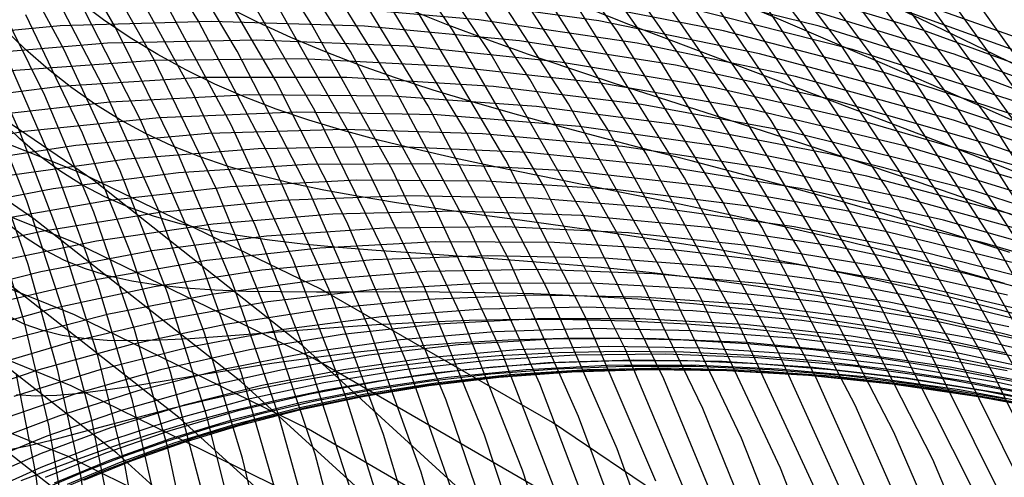
# Model space of a CAD drawing. Units: inches. Extents: x -1 to 1, y -1 to 1.
# Drawn here: x 0.35 to 0.56, y 0.56 to 0.66 of the extents above; entities that cross this region are included whole.
import ezdxf

# ---------------------------------------------------------------- set-up
doc = ezdxf.new("R2010")
doc.units = ezdxf.units.IN
doc.header["$MEASUREMENT"] = 0
for name, color, linetype, true_color in [('layer193', 7, 'Continuous', 0x1e8ead), ('layer194', 7, 'Continuous', 0x1e8cad), ('layer195', 7, 'Continuous', 0x1e89ad), ('layer22', 7, 'Continuous', 0xad521e), ('layer23', 7, 'Continuous', 0xad551e), ('layer24', 7, 'Continuous', 0xad571e), ('layer25', 7, 'Continuous', 0xad5a1e), ('layer26', 7, 'Continuous', 0xad5c1e), ('layer27', 7, 'Continuous', 0xad5e1e), ('layer28', 7, 'Continuous', 0xad611e), ('layer286', 7, 'Continuous', 0x8c1ead), ('layer287', 7, 'Continuous', 0x8e1ead), ('layer288', 7, 'Continuous', 0x901ead), ('layer289', 7, 'Continuous', 0x931ead), ('layer29', 7, 'Continuous', 0xad631e), ('layer30', 7, 'Continuous', 0xad661e), ('layer31', 7, 'Continuous', 0xad681e), ('layer32', 7, 'Continuous', 0xad6a1e), ('layer33', 7, 'Continuous', 0xad6d1e), ('layer34', 7, 'Continuous', 0xad6f1e), ('layer35', 7, 'Continuous', 0xad711e), ('layer36', 7, 'Continuous', 0xad741e), ('layer37', 7, 'Continuous', 0xad761e), ('layer38', 7, 'Continuous', 0xad791e), ('layer39', 7, 'Continuous', 0xad7b1e), ('layer40', 7, 'Continuous', 0xad7d1e), ('layer41', 7, 'Continuous', 0xad801e), ('layer42', 7, 'Continuous', 0xad821e), ('layer43', 7, 'Continuous', 0xad841e), ('layer44', 7, 'Continuous', 0xad871e), ('layer45', 7, 'Continuous', 0xad891e), ('layer46', 7, 'Continuous', 0xad8c1e), ('layer47', 7, 'Continuous', 0xad8e1e), ('layer48', 7, 'Continuous', 0xad901e), ('layer49', 7, 'Continuous', 0xad931e), ('layer50', 7, 'Continuous', 0xad951e), ('layer51', 7, 'Continuous', 0xad971e), ('layer52', 7, 'Continuous', 0xad9a1e), ('layer53', 7, 'Continuous', 0xad9c1e), ('layer54', 7, 'Continuous', 0xad9f1e), ('layer55', 7, 'Continuous', 0xada11e), ('layer56', 7, 'Continuous', 0xada31e), ('layer57', 7, 'Continuous', 0xada61e), ('layer58', 7, 'Continuous', 0xada81e), ('layer59', 7, 'Continuous', 0xadab1e), ('layer60', 7, 'Continuous', 0xadad1e), ('layer61', 7, 'Continuous', 0xabad1e), ('layer62', 7, 'Continuous', 0xa8ad1e), ('layer63', 7, 'Continuous', 0xa6ad1e), ('layer64', 7, 'Continuous', 0xa3ad1e), ('layer65', 7, 'Continuous', 0xa1ad1e), ('layer66', 7, 'Continuous', 0x9fad1e), ('layer7', 7, 'Continuous', 0xad2f1e), ('layer85', 7, 'Continuous', 0x71ad1e), ('layer86', 7, 'Continuous', 0x6fad1e), ('layer87', 7, 'Continuous', 0x6dad1e), ('layer88', 7, 'Continuous', 0x6aad1e), ('layer89', 7, 'Continuous', 0x68ad1e), ('layer90', 7, 'Continuous', 0x66ad1e), ('layer91', 7, 'Continuous', 0x63ad1e), ('layer92', 7, 'Continuous', 0x61ad1e), ('layer93', 7, 'Continuous', 0x5ead1e), ('layer94', 7, 'Continuous', 0x5cad1e), ('layer95', 7, 'Continuous', 0x5aad1e), ('layer96', 7, 'Continuous', 0x57ad1e), ('layer97', 7, 'Continuous', 0x55ad1e), ('layer98', 7, 'Continuous', 0x52ad1e), ('layer99', 7, 'Continuous', 0x50ad1e)]:
    doc.layers.add(name, color=color, linetype=linetype, true_color=true_color)

msp = doc.modelspace()

# ---------------------------------------------------------------- linework, layer by layer
at = {"layer": 'layer193'}
for p, q in [((0.45059, 0.55475), (0.40886, 0.59288)), ((0.43698, 0.54767), (0.39568, 0.58527)), ((0.42337, 0.54059), (0.3825, 0.57766)), ((0.40976, 0.5335), (0.36933, 0.57005))]:
    msp.add_line(p, q, dxfattribs=at)
at = {"layer": 'layer194'}
for p, q in [((0.40886, 0.59288), (0.36444, 0.62796)), ((0.39568, 0.58527), (0.35172, 0.61986)), ((0.3825, 0.57766), (0.339, 0.61176)), ((0.36933, 0.57005), (0.32628, 0.60365)), ((0.35615, 0.56244), (0.31356, 0.59555))]:
    msp.add_line(p, q, dxfattribs=at)
at = {"layer": 'layer195'}
for p, q in [((0.36444, 0.62796), (0.31753, 0.65983)), ((0.35172, 0.61986), (0.3053, 0.65126))]:
    msp.add_line(p, q, dxfattribs=at)
at = {"layer": 'layer22'}
for p, q in [((0.56433, 0.65699), (0.52734, 0.67008)), ((0.57046, 0.65184), (0.53398, 0.66499)), ((0.57659, 0.6467), (0.54061, 0.6599)), ((0.58272, 0.64156), (0.54724, 0.65482)), ((0.58884, 0.63642), (0.55387, 0.64973))]:
    msp.add_line(p, q, dxfattribs=at)
at = {"layer": 'layer23'}
for p, q in [((0.54061, 0.6599), (0.50424, 0.67075)), ((0.54724, 0.65482), (0.51138, 0.66576)), ((0.55387, 0.64973), (0.51852, 0.66076)), ((0.56051, 0.64464), (0.52566, 0.65576)), ((0.56714, 0.63955), (0.53279, 0.65076)), ((0.57377, 0.63446), (0.53993, 0.64576)), ((0.5804, 0.62937), (0.54707, 0.64076)), ((0.58704, 0.62428), (0.55421, 0.63577))]:
    msp.add_line(p, q, dxfattribs=at)
at = {"layer": 'layer24'}
for p, q in [((0.51852, 0.66076), (0.48293, 0.6695)), ((0.52566, 0.65576), (0.49057, 0.66463)), ((0.53279, 0.65076), (0.49822, 0.65976)), ((0.53993, 0.64576), (0.50586, 0.65489)), ((0.54707, 0.64076), (0.5135, 0.65002)), ((0.55421, 0.63577), (0.52115, 0.64515)), ((0.56135, 0.63077), (0.52879, 0.64028)), ((0.56849, 0.62577), (0.53643, 0.63541)), ((0.57562, 0.62077), (0.54408, 0.63054)), ((0.58276, 0.61577), (0.55172, 0.62567))]:
    msp.add_line(p, q, dxfattribs=at)
at = {"layer": 'layer25'}
for p, q in [((0.49822, 0.65976), (0.46356, 0.66654)), ((0.50586, 0.65489), (0.4717, 0.66184)), ((0.5135, 0.65002), (0.47985, 0.65713)), ((0.52115, 0.64515), (0.48799, 0.65243)), ((0.52879, 0.64028), (0.49614, 0.64773)), ((0.53643, 0.63541), (0.50428, 0.64303)), ((0.54408, 0.63054), (0.51242, 0.63832)), ((0.55172, 0.62567), (0.52057, 0.63362)), ((0.55936, 0.6208), (0.52871, 0.62892)), ((0.56701, 0.61594), (0.53686, 0.62422)), ((0.57465, 0.61107), (0.545, 0.61951)), ((0.58229, 0.6062), (0.55315, 0.61481))]:
    msp.add_line(p, q, dxfattribs=at)
at = {"layer": 'layer26'}
for p, q in [((0.4717, 0.66184), (0.43761, 0.66661)), ((0.47985, 0.65713), (0.44625, 0.66211)), ((0.48799, 0.65243), (0.45489, 0.65761)), ((0.49614, 0.64773), (0.46353, 0.65312)), ((0.50428, 0.64303), (0.47217, 0.64862)), ((0.51242, 0.63832), (0.48081, 0.64412)), ((0.52057, 0.63362), (0.48944, 0.63962)), ((0.52871, 0.62892), (0.49808, 0.63513)), ((0.53686, 0.62422), (0.50672, 0.63063)), ((0.545, 0.61951), (0.51536, 0.62613)), ((0.55315, 0.61481), (0.524, 0.62163)), ((0.56129, 0.61011), (0.53264, 0.61714)), ((0.56944, 0.60541), (0.54128, 0.61264)), ((0.57758, 0.60071), (0.54992, 0.60814))]:
    msp.add_line(p, q, dxfattribs=at)
at = {"layer": 'layer27'}
for p, q in [((0.44625, 0.66211), (0.41285, 0.66497)), ((0.45489, 0.65761), (0.42197, 0.66072)), ((0.46353, 0.65312), (0.4311, 0.65646)), ((0.47217, 0.64862), (0.44023, 0.6522)), ((0.48081, 0.64412), (0.44935, 0.64795)), ((0.48944, 0.63962), (0.45848, 0.64369)), ((0.49808, 0.63513), (0.4676, 0.63944)), ((0.50672, 0.63063), (0.47673, 0.63518)), ((0.51536, 0.62613), (0.48585, 0.63093)), ((0.524, 0.62163), (0.49498, 0.62667)), ((0.53264, 0.61714), (0.50411, 0.62242)), ((0.54128, 0.61264), (0.51323, 0.61816)), ((0.54992, 0.60814), (0.52236, 0.61391)), ((0.55856, 0.60364), (0.53148, 0.60965)), ((0.5672, 0.59915), (0.54061, 0.6054)), ((0.57584, 0.59465), (0.54973, 0.60114))]:
    msp.add_line(p, q, dxfattribs=at)
at = {"layer": 'layer28'}
for p, q in [((0.42197, 0.66072), (0.3894, 0.66176)), ((0.4311, 0.65646), (0.399, 0.65779)), ((0.44023, 0.6522), (0.4086, 0.65381)), ((0.44935, 0.64795), (0.4182, 0.64983)), ((0.45848, 0.64369), (0.4278, 0.64586)), ((0.4676, 0.63944), (0.4374, 0.64188)), ((0.47673, 0.63518), (0.447, 0.6379)), ((0.48585, 0.63093), (0.4566, 0.63393)), ((0.49498, 0.62667), (0.4662, 0.62995)), ((0.50411, 0.62242), (0.4758, 0.62598)), ((0.51323, 0.61816), (0.4854, 0.622)), ((0.52236, 0.61391), (0.495, 0.61802)), ((0.53148, 0.60965), (0.5046, 0.61405)), ((0.54061, 0.6054), (0.5142, 0.61007)), ((0.54973, 0.60114), (0.5238, 0.60609)), ((0.55886, 0.59688), (0.5334, 0.60212)), ((0.56799, 0.59263), (0.543, 0.59814)), ((0.57711, 0.58837), (0.5526, 0.59416))]:
    msp.add_line(p, q, dxfattribs=at)
at = {"layer": 'layer286'}
msp.add_line((0.50906, 0.54474), (0.46189, 0.57658), dxfattribs=at)
at = {"layer": 'layer287'}
for p, q in [((0.46189, 0.57658), (0.41266, 0.60491)), ((0.45996, 0.56192), (0.41136, 0.59002)), ((0.45803, 0.54727), (0.41006, 0.57514))]:
    msp.add_line(p, q, dxfattribs=at)
at = {"layer": 'layer288'}
for p, q in [((0.41266, 0.60491), (0.36161, 0.62959)), ((0.41136, 0.59002), (0.36096, 0.61452)), ((0.41006, 0.57514), (0.3603, 0.59946)), ((0.40875, 0.56026), (0.35964, 0.58439)), ((0.40745, 0.54538), (0.35898, 0.56932))]:
    msp.add_line(p, q, dxfattribs=at)
at = {"layer": 'layer289'}
for p, q in [((0.36161, 0.62959), (0.30902, 0.65052)), ((0.36096, 0.61452), (0.30902, 0.63531)), ((0.3603, 0.59946), (0.30902, 0.62009)), ((0.35964, 0.58439), (0.30902, 0.60487)), ((0.35898, 0.56932), (0.30902, 0.58966))]:
    msp.add_line(p, q, dxfattribs=at)
at = {"layer": 'layer29'}
for p, q in [((0.3894, 0.66176), (0.35729, 0.6608)), ((0.399, 0.65779), (0.36735, 0.65713)), ((0.4086, 0.65381), (0.37741, 0.65347)), ((0.4182, 0.64983), (0.38747, 0.64981)), ((0.4278, 0.64586), (0.39753, 0.64615)), ((0.4374, 0.64188), (0.40759, 0.64249)), ((0.447, 0.6379), (0.41765, 0.63883)), ((0.4566, 0.63393), (0.42771, 0.63516)), ((0.4662, 0.62995), (0.43777, 0.6315)), ((0.4758, 0.62598), (0.44783, 0.62784)), ((0.4854, 0.622), (0.45789, 0.62418)), ((0.495, 0.61802), (0.46795, 0.62052)), ((0.5046, 0.61405), (0.47802, 0.61685)), ((0.5142, 0.61007), (0.48808, 0.61319)), ((0.5238, 0.60609), (0.49814, 0.60953)), ((0.5334, 0.60212), (0.5082, 0.60587)), ((0.543, 0.59814), (0.51826, 0.60221)), ((0.5526, 0.59416), (0.52832, 0.59855)), ((0.5622, 0.59019), (0.53838, 0.59488)), ((0.5718, 0.58621), (0.54844, 0.59122))]:
    msp.add_line(p, q, dxfattribs=at)
at = {"layer": 'layer30'}
for p, q in [((0.35729, 0.6608), (0.32579, 0.65786)), ((0.36735, 0.65713), (0.33629, 0.65454)), ((0.37741, 0.65347), (0.3468, 0.65123)), ((0.38747, 0.64981), (0.3573, 0.64792)), ((0.39753, 0.64615), (0.36781, 0.64461)), ((0.40759, 0.64249), (0.37831, 0.6413)), ((0.41765, 0.63883), (0.38881, 0.63798)), ((0.42771, 0.63516), (0.39932, 0.63467)), ((0.43777, 0.6315), (0.40982, 0.63136)), ((0.44783, 0.62784), (0.42032, 0.62805)), ((0.45789, 0.62418), (0.43083, 0.62474)), ((0.46795, 0.62052), (0.44133, 0.62142)), ((0.47802, 0.61685), (0.45184, 0.61811)), ((0.48808, 0.61319), (0.46234, 0.6148)), ((0.49814, 0.60953), (0.47284, 0.61149)), ((0.5082, 0.60587), (0.48335, 0.60818)), ((0.51826, 0.60221), (0.49385, 0.60487)), ((0.52832, 0.59855), (0.50436, 0.60155)), ((0.53838, 0.59488), (0.51486, 0.59824)), ((0.54844, 0.59122), (0.52536, 0.59493)), ((0.5585, 0.58756), (0.53587, 0.59162)), ((0.56856, 0.5839), (0.54637, 0.58831)), ((0.57862, 0.58024), (0.55688, 0.58499))]:
    msp.add_line(p, q, dxfattribs=at)
at = {"layer": 'layer31'}
for p, q in [((0.3573, 0.64792), (0.32781, 0.64421)), ((0.36781, 0.64461), (0.33874, 0.64129)), ((0.37831, 0.6413), (0.34967, 0.63836)), ((0.38881, 0.63798), (0.3606, 0.63543)), ((0.39932, 0.63467), (0.37152, 0.6325)), ((0.40982, 0.63136), (0.38245, 0.62957)), ((0.42032, 0.62805), (0.39338, 0.62664)), ((0.43083, 0.62474), (0.40431, 0.62372)), ((0.44133, 0.62142), (0.41524, 0.62079)), ((0.45184, 0.61811), (0.42617, 0.61786)), ((0.46234, 0.6148), (0.43709, 0.61493)), ((0.47284, 0.61149), (0.44802, 0.612)), ((0.48335, 0.60818), (0.45895, 0.60908)), ((0.49385, 0.60487), (0.46988, 0.60615)), ((0.50436, 0.60155), (0.48081, 0.60322)), ((0.51486, 0.59824), (0.49173, 0.60029)), ((0.52536, 0.59493), (0.50266, 0.59736)), ((0.53587, 0.59162), (0.51359, 0.59443)), ((0.54637, 0.58831), (0.52452, 0.59151)), ((0.55688, 0.58499), (0.53545, 0.58858)), ((0.56738, 0.58168), (0.54638, 0.58565)), ((0.57788, 0.57837), (0.5573, 0.58272))]:
    msp.add_line(p, q, dxfattribs=at)
at = {"layer": 'layer32'}
for p, q in [((0.34967, 0.63836), (0.32178, 0.63373)), ((0.3606, 0.63543), (0.33311, 0.63122)), ((0.37152, 0.6325), (0.34444, 0.62871)), ((0.38245, 0.62957), (0.35578, 0.62619)), ((0.39338, 0.62664), (0.36711, 0.62368)), ((0.40431, 0.62372), (0.37844, 0.62117)), ((0.41524, 0.62079), (0.38977, 0.61866)), ((0.42617, 0.61786), (0.4011, 0.61615)), ((0.43709, 0.61493), (0.41243, 0.61363)), ((0.44802, 0.612), (0.42376, 0.61112)), ((0.45895, 0.60908), (0.43509, 0.60861)), ((0.46988, 0.60615), (0.44642, 0.6061)), ((0.48081, 0.60322), (0.45775, 0.60359)), ((0.49173, 0.60029), (0.46908, 0.60107)), ((0.50266, 0.59736), (0.48042, 0.59856)), ((0.51359, 0.59443), (0.49175, 0.59605)), ((0.52452, 0.59151), (0.50308, 0.59354)), ((0.53545, 0.58858), (0.51441, 0.59103)), ((0.54638, 0.58565), (0.52574, 0.58851)), ((0.5573, 0.58272), (0.53707, 0.586)), ((0.56823, 0.57979), (0.5484, 0.58349))]:
    msp.add_line(p, q, dxfattribs=at)
at = {"layer": 'layer33'}
for p, q in [((0.35578, 0.62619), (0.32989, 0.62128)), ((0.36711, 0.62368), (0.3416, 0.61922)), ((0.37844, 0.62117), (0.35331, 0.61715)), ((0.38977, 0.61866), (0.36502, 0.61509)), ((0.4011, 0.61615), (0.37673, 0.61302)), ((0.41243, 0.61363), (0.38844, 0.61096)), ((0.42376, 0.61112), (0.40015, 0.6089)), ((0.43509, 0.60861), (0.41186, 0.60683)), ((0.44642, 0.6061), (0.42357, 0.60477)), ((0.45775, 0.60359), (0.43528, 0.6027)), ((0.46908, 0.60107), (0.44699, 0.60064)), ((0.48042, 0.59856), (0.4587, 0.59857)), ((0.49175, 0.59605), (0.47041, 0.59651)), ((0.50308, 0.59354), (0.48212, 0.59444)), ((0.51441, 0.59103), (0.49383, 0.59238)), ((0.52574, 0.58851), (0.50554, 0.59031)), ((0.53707, 0.586), (0.51725, 0.58825)), ((0.5484, 0.58349), (0.52896, 0.58618)), ((0.55973, 0.58098), (0.54067, 0.58412)), ((0.57106, 0.57847), (0.55238, 0.58205))]:
    msp.add_line(p, q, dxfattribs=at)
at = {"layer": 'layer34'}
for p, q in [((0.35331, 0.61715), (0.32903, 0.61173)), ((0.36502, 0.61509), (0.3411, 0.61015)), ((0.37673, 0.61302), (0.35316, 0.60856)), ((0.38844, 0.61096), (0.36522, 0.60697)), ((0.40015, 0.6089), (0.37728, 0.60538)), ((0.41186, 0.60683), (0.38935, 0.60379)), ((0.42357, 0.60477), (0.40141, 0.60221)), ((0.43528, 0.6027), (0.41347, 0.60062)), ((0.44699, 0.60064), (0.42553, 0.59903)), ((0.4587, 0.59857), (0.4376, 0.59744)), ((0.47041, 0.59651), (0.44966, 0.59585)), ((0.48212, 0.59444), (0.46172, 0.59427)), ((0.49383, 0.59238), (0.47378, 0.59268)), ((0.50554, 0.59031), (0.48585, 0.59109)), ((0.51725, 0.58825), (0.49791, 0.5895)), ((0.52896, 0.58618), (0.50997, 0.58791)), ((0.54067, 0.58412), (0.52203, 0.58633)), ((0.55238, 0.58205), (0.53409, 0.58474)), ((0.56409, 0.57999), (0.54616, 0.58315))]:
    msp.add_line(p, q, dxfattribs=at)
at = {"layer": 'layer35'}
for p, q in [((0.35316, 0.60856), (0.33046, 0.60281)), ((0.36522, 0.60697), (0.34285, 0.60173)), ((0.37728, 0.60538), (0.35523, 0.60065)), ((0.38935, 0.60379), (0.36762, 0.59956)), ((0.40141, 0.60221), (0.38001, 0.59848)), ((0.41347, 0.60062), (0.3924, 0.59739)), ((0.42553, 0.59903), (0.40478, 0.59631)), ((0.4376, 0.59744), (0.41717, 0.59523)), ((0.44966, 0.59585), (0.42956, 0.59414)), ((0.46172, 0.59427), (0.44194, 0.59306)), ((0.47378, 0.59268), (0.45433, 0.59198)), ((0.48585, 0.59109), (0.46672, 0.59089)), ((0.49791, 0.5895), (0.4791, 0.58981)), ((0.50997, 0.58791), (0.49149, 0.58872)), ((0.52203, 0.58633), (0.50388, 0.58764)), ((0.53409, 0.58474), (0.51627, 0.58656)), ((0.54616, 0.58315), (0.52865, 0.58547)), ((0.55822, 0.58156), (0.54104, 0.58439)), ((0.57028, 0.57997), (0.55343, 0.58331))]:
    msp.add_line(p, q, dxfattribs=at)
at = {"layer": 'layer36'}
for p, q in [((0.35523, 0.60065), (0.33408, 0.59476)), ((0.36762, 0.59956), (0.34676, 0.5942)), ((0.38001, 0.59848), (0.35945, 0.59365)), ((0.3924, 0.59739), (0.37213, 0.59309)), ((0.40478, 0.59631), (0.38481, 0.59254)), ((0.41717, 0.59523), (0.39749, 0.59199)), ((0.42956, 0.59414), (0.41017, 0.59143)), ((0.44194, 0.59306), (0.42285, 0.59088)), ((0.45433, 0.59198), (0.43553, 0.59033)), ((0.46672, 0.59089), (0.44822, 0.58977)), ((0.4791, 0.58981), (0.4609, 0.58922)), ((0.49149, 0.58872), (0.47358, 0.58866)), ((0.50388, 0.58764), (0.48626, 0.58811)), ((0.51627, 0.58656), (0.49894, 0.58756)), ((0.52865, 0.58547), (0.51162, 0.587)), ((0.54104, 0.58439), (0.52431, 0.58645)), ((0.55343, 0.58331), (0.53699, 0.5859)), ((0.56581, 0.58222), (0.54967, 0.58534))]:
    msp.add_line(p, q, dxfattribs=at)
at = {"layer": 'layer37'}
for p, q in [((0.35945, 0.59365), (0.33979, 0.58779)), ((0.37213, 0.59309), (0.35273, 0.58779)), ((0.38481, 0.59254), (0.36568, 0.58779)), ((0.39749, 0.59199), (0.37862, 0.58779)), ((0.41017, 0.59143), (0.39156, 0.58779)), ((0.42285, 0.59088), (0.40451, 0.58779)), ((0.43553, 0.59033), (0.41745, 0.58779)), ((0.44822, 0.58977), (0.4304, 0.58779)), ((0.4609, 0.58922), (0.44334, 0.58779)), ((0.47358, 0.58866), (0.45629, 0.58779)), ((0.48626, 0.58811), (0.46923, 0.58779)), ((0.49894, 0.58756), (0.48217, 0.58779)), ((0.51162, 0.587), (0.49512, 0.58779)), ((0.52431, 0.58645), (0.50806, 0.58779)), ((0.53699, 0.5859), (0.52101, 0.58779)), ((0.54967, 0.58534), (0.53395, 0.58779)), ((0.56235, 0.58479), (0.5469, 0.58779))]:
    msp.add_line(p, q, dxfattribs=at)
at = {"layer": 'layer38'}
for p, q in [((0.5469, 0.58779), (0.53187, 0.59017)), ((0.55984, 0.58779), (0.54505, 0.59074)), ((0.49512, 0.58779), (0.47918, 0.58787)), ((0.50806, 0.58779), (0.49235, 0.58844)), ((0.52101, 0.58779), (0.50553, 0.58902)), ((0.53395, 0.58779), (0.5187, 0.58959)), ((0.35273, 0.58779), (0.33427, 0.58154)), ((0.36568, 0.58779), (0.34744, 0.58212)), ((0.37862, 0.58779), (0.36062, 0.58269)), ((0.39156, 0.58779), (0.37379, 0.58327)), ((0.40451, 0.58779), (0.38696, 0.58384)), ((0.41745, 0.58779), (0.40014, 0.58442)), ((0.4304, 0.58779), (0.41331, 0.58499)), ((0.44334, 0.58779), (0.42649, 0.58557)), ((0.45629, 0.58779), (0.43966, 0.58614)), ((0.46923, 0.58779), (0.45283, 0.58672)), ((0.48217, 0.58779), (0.46601, 0.58729))]:
    msp.add_line(p, q, dxfattribs=at)
at = {"layer": 'layer39'}
for p, q in [((0.55822, 0.59132), (0.54405, 0.59432)), ((0.57139, 0.59189), (0.55742, 0.59549)), ((0.54505, 0.59074), (0.53068, 0.59315)), ((0.5187, 0.58959), (0.50395, 0.59081)), ((0.53187, 0.59017), (0.51732, 0.59198)), ((0.47918, 0.58787), (0.46384, 0.5873)), ((0.49235, 0.58844), (0.47721, 0.58847)), ((0.50553, 0.58902), (0.49058, 0.58964)), ((0.43966, 0.58614), (0.42374, 0.58379)), ((0.45283, 0.58672), (0.43711, 0.58496)), ((0.46601, 0.58729), (0.45048, 0.58613)), ((0.38696, 0.58384), (0.37027, 0.57911)), ((0.40014, 0.58442), (0.38364, 0.58028)), ((0.41331, 0.58499), (0.39701, 0.58145)), ((0.42649, 0.58557), (0.41037, 0.58262)), ((0.36062, 0.58269), (0.34354, 0.57677)), ((0.37379, 0.58327), (0.3569, 0.57794))]:
    msp.add_line(p, q, dxfattribs=at)
at = {"layer": 'layer40'}
for p, q in [((0.55742, 0.59549), (0.54383, 0.5986)), ((0.57079, 0.59666), (0.55736, 0.60038)), ((0.54405, 0.59432), (0.53031, 0.59682)), ((0.53068, 0.59315), (0.51678, 0.59504)), ((0.51732, 0.59198), (0.50325, 0.59326)), ((0.50395, 0.59081), (0.48973, 0.59148)), ((0.47721, 0.58847), (0.46268, 0.58792)), ((0.49058, 0.58964), (0.4762, 0.5897)), ((0.45048, 0.58613), (0.43563, 0.58436)), ((0.46384, 0.5873), (0.44915, 0.58614)), ((0.42374, 0.58379), (0.40858, 0.5808)), ((0.43711, 0.58496), (0.4221, 0.58258)), ((0.41037, 0.58262), (0.39505, 0.57902)), ((0.38364, 0.58028), (0.368, 0.57546)), ((0.39701, 0.58145), (0.38152, 0.57724)), ((0.3569, 0.57794), (0.34095, 0.57189)), ((0.37027, 0.57911), (0.35447, 0.57367))]:
    msp.add_line(p, q, dxfattribs=at)
at = {"layer": 'layer41'}
for p, q in [((0.55736, 0.60038), (0.5443, 0.60369)), ((0.54383, 0.5986), (0.53065, 0.60128)), ((0.53031, 0.59682), (0.51701, 0.59888)), ((0.51678, 0.59504), (0.50336, 0.59647)), ((0.50325, 0.59326), (0.48972, 0.59406)), ((0.48973, 0.59148), (0.47607, 0.59166)), ((0.46268, 0.58792), (0.44878, 0.58684)), ((0.4762, 0.5897), (0.46242, 0.58925)), ((0.44915, 0.58614), (0.43513, 0.58444)), ((0.43563, 0.58436), (0.42149, 0.58203)), ((0.4221, 0.58258), (0.40784, 0.57963)), ((0.40858, 0.5808), (0.39419, 0.57722)), ((0.39505, 0.57902), (0.38055, 0.57481)), ((0.368, 0.57546), (0.35326, 0.57)), ((0.38152, 0.57724), (0.3669, 0.57241)), ((0.35447, 0.57367), (0.33961, 0.5676))]:
    msp.add_line(p, q, dxfattribs=at)
at = {"layer": 'layer42'}
for p, q in [((0.55794, 0.60609), (0.54536, 0.60965)), ((0.5443, 0.60369), (0.53163, 0.6066)), ((0.53065, 0.60128), (0.51791, 0.60356)), ((0.51701, 0.59888), (0.50418, 0.60052)), ((0.50336, 0.59647), (0.49045, 0.59747)), ((0.48972, 0.59406), (0.47672, 0.59443)), ((0.47607, 0.59166), (0.46299, 0.59139)), ((0.46242, 0.58925), (0.44927, 0.58834)), ((0.44878, 0.58684), (0.43554, 0.5853)), ((0.43513, 0.58444), (0.42181, 0.58226)), ((0.42149, 0.58203), (0.40808, 0.57921)), ((0.40784, 0.57963), (0.39436, 0.57617)), ((0.39419, 0.57722), (0.38063, 0.57313)), ((0.38055, 0.57481), (0.3669, 0.57008)), ((0.3669, 0.57241), (0.35317, 0.56704)), ((0.35326, 0.57), (0.33944, 0.564))]:
    msp.add_line(p, q, dxfattribs=at)
at = {"layer": 'layer43'}
for p, q in [((0.55909, 0.61269), (0.54692, 0.61655)), ((0.54536, 0.60965), (0.53315, 0.61286)), ((0.53163, 0.6066), (0.51938, 0.60917)), ((0.51791, 0.60356), (0.50561, 0.60548)), ((0.50418, 0.60052), (0.49184, 0.60179)), ((0.49045, 0.59747), (0.47807, 0.5981)), ((0.47672, 0.59443), (0.4643, 0.59441)), ((0.46299, 0.59139), (0.45053, 0.59072)), ((0.44927, 0.58834), (0.43675, 0.58703)), ((0.43554, 0.5853), (0.42298, 0.58334)), ((0.42181, 0.58226), (0.40921, 0.57965)), ((0.40808, 0.57921), (0.39544, 0.57596)), ((0.39436, 0.57617), (0.38167, 0.57227)), ((0.38063, 0.57313), (0.3679, 0.56858)), ((0.3669, 0.57008), (0.35413, 0.5649)), ((0.35317, 0.56704), (0.34036, 0.56121))]:
    msp.add_line(p, q, dxfattribs=at)
at = {"layer": 'layer44'}
for p, q in [((0.56069, 0.62024), (0.54886, 0.62446)), ((0.54692, 0.61655), (0.53509, 0.62012)), ((0.53315, 0.61286), (0.52132, 0.61577)), ((0.51938, 0.60917), (0.50754, 0.61143)), ((0.50561, 0.60548), (0.49377, 0.60709)), ((0.49184, 0.60179), (0.48, 0.60275)), ((0.47807, 0.5981), (0.46622, 0.5984)), ((0.4643, 0.59441), (0.45245, 0.59406)), ((0.45053, 0.59072), (0.43868, 0.58972)), ((0.43675, 0.58703), (0.42491, 0.58538)), ((0.42298, 0.58334), (0.41113, 0.58103)), ((0.40921, 0.57965), (0.39736, 0.57669)), ((0.39544, 0.57596), (0.38359, 0.57235)), ((0.38167, 0.57227), (0.36981, 0.56801)), ((0.3679, 0.56858), (0.35604, 0.56366))]:
    msp.add_line(p, q, dxfattribs=at)
at = {"layer": 'layer45'}
for p, q in [((0.56263, 0.6288), (0.55108, 0.63342)), ((0.54886, 0.62446), (0.53735, 0.62842)), ((0.53509, 0.62012), (0.52361, 0.62342)), ((0.52132, 0.61577), (0.50988, 0.61842)), ((0.50754, 0.61143), (0.49614, 0.61342)), ((0.49377, 0.60709), (0.48241, 0.60842)), ((0.48, 0.60275), (0.46867, 0.60342)), ((0.46622, 0.5984), (0.45494, 0.59842)), ((0.45245, 0.59406), (0.4412, 0.59342)), ((0.43868, 0.58972), (0.42747, 0.58843)), ((0.42491, 0.58538), (0.41373, 0.58343)), ((0.41113, 0.58103), (0.4, 0.57843)), ((0.39736, 0.57669), (0.38626, 0.57343)), ((0.38359, 0.57235), (0.37253, 0.56843)), ((0.36981, 0.56801), (0.35879, 0.56343))]:
    msp.add_line(p, q, dxfattribs=at)
at = {"layer": 'layer46'}
for p, q in [((0.56482, 0.63842), (0.55347, 0.64347)), ((0.55108, 0.63342), (0.53981, 0.63781)), ((0.53735, 0.62842), (0.52615, 0.63215)), ((0.52361, 0.62342), (0.5125, 0.6265)), ((0.50988, 0.61842), (0.49884, 0.62084)), ((0.49614, 0.61342), (0.48518, 0.61518)), ((0.48241, 0.60842), (0.47153, 0.60953)), ((0.46867, 0.60342), (0.45787, 0.60387)), ((0.45494, 0.59842), (0.44421, 0.59821)), ((0.4412, 0.59342), (0.43056, 0.59256)), ((0.42747, 0.58843), (0.4169, 0.5869)), ((0.41373, 0.58343), (0.40324, 0.58124)), ((0.4, 0.57843), (0.38958, 0.57558)), ((0.38626, 0.57343), (0.37593, 0.56993)), ((0.37253, 0.56843), (0.36227, 0.56427))]:
    msp.add_line(p, q, dxfattribs=at)
at = {"layer": 'layer47'}
for p, q in [((0.56712, 0.64912), (0.5559, 0.65463)), ((0.55347, 0.64347), (0.54236, 0.64832)), ((0.53981, 0.63781), (0.52882, 0.64201)), ((0.52615, 0.63215), (0.51528, 0.6357)), ((0.5125, 0.6265), (0.50175, 0.62938)), ((0.49884, 0.62084), (0.48821, 0.62307)), ((0.48518, 0.61518), (0.47467, 0.61676)), ((0.47153, 0.60953), (0.46113, 0.61044)), ((0.45787, 0.60387), (0.44759, 0.60413)), ((0.44421, 0.59821), (0.43406, 0.59782)), ((0.43056, 0.59256), (0.42052, 0.59151)), ((0.4169, 0.5869), (0.40698, 0.58519)), ((0.40324, 0.58124), (0.39344, 0.57888)), ((0.38958, 0.57558), (0.37991, 0.57257)), ((0.37593, 0.56993), (0.36637, 0.56626))]:
    msp.add_line(p, q, dxfattribs=at)
at = {"layer": 'layer48'}
for p, q in [((0.5559, 0.65463), (0.54487, 0.65997)), ((0.54236, 0.64832), (0.53149, 0.65301)), ((0.52882, 0.64201), (0.51812, 0.64604)), ((0.51528, 0.6357), (0.50474, 0.63908)), ((0.50175, 0.62938), (0.49136, 0.63211)), ((0.48821, 0.62307), (0.47798, 0.62515)), ((0.47467, 0.61676), (0.4646, 0.61819)), ((0.46113, 0.61044), (0.45123, 0.61122)), ((0.44759, 0.60413), (0.43785, 0.60426)), ((0.43406, 0.59782), (0.42447, 0.59729)), ((0.42052, 0.59151), (0.41109, 0.59033)), ((0.40698, 0.58519), (0.39771, 0.58336)), ((0.39344, 0.57888), (0.38433, 0.5764)), ((0.37991, 0.57257), (0.37096, 0.56944)), ((0.36637, 0.56626), (0.35758, 0.56247))]:
    msp.add_line(p, q, dxfattribs=at)
at = {"layer": 'layer49'}
for p, q in [((0.54487, 0.65997), (0.53405, 0.66516)), ((0.53149, 0.65301), (0.52088, 0.65755)), ((0.51812, 0.64604), (0.5077, 0.64994)), ((0.50474, 0.63908), (0.49452, 0.64233)), ((0.49136, 0.63211), (0.48134, 0.63472)), ((0.47798, 0.62515), (0.46816, 0.62712)), ((0.4646, 0.61819), (0.45498, 0.61951)), ((0.45123, 0.61122), (0.44181, 0.6119)), ((0.43785, 0.60426), (0.42863, 0.60429)), ((0.42447, 0.59729), (0.41545, 0.59668)), ((0.41109, 0.59033), (0.40227, 0.58907)), ((0.39771, 0.58336), (0.38909, 0.58147)), ((0.38433, 0.5764), (0.37592, 0.57386)), ((0.37096, 0.56944), (0.36274, 0.56625))]:
    msp.add_line(p, q, dxfattribs=at)
at = {"layer": 'layer50'}
for p, q in [((0.52088, 0.65755), (0.5105, 0.66198)), ((0.5077, 0.64994), (0.49756, 0.65374)), ((0.49452, 0.64233), (0.48462, 0.64549)), ((0.48134, 0.63472), (0.47168, 0.63725)), ((0.46816, 0.62712), (0.45875, 0.62901)), ((0.45498, 0.61951), (0.44581, 0.62076)), ((0.44181, 0.6119), (0.43287, 0.61252)), ((0.42863, 0.60429), (0.41993, 0.60428)), ((0.41545, 0.59668), (0.40699, 0.59604)), ((0.40227, 0.58907), (0.39405, 0.58779)), ((0.38909, 0.58147), (0.38111, 0.57955)), ((0.37592, 0.57386), (0.36818, 0.57131)), ((0.36274, 0.56625), (0.35524, 0.56307))]:
    msp.add_line(p, q, dxfattribs=at)
at = {"layer": 'layer51'}
for p, q in [((0.5105, 0.66198), (0.50036, 0.66632)), ((0.49756, 0.65374), (0.4877, 0.65745)), ((0.48462, 0.64549), (0.47504, 0.64859)), ((0.47168, 0.63725), (0.46238, 0.63973)), ((0.45875, 0.62901), (0.44973, 0.63086)), ((0.44581, 0.62076), (0.43707, 0.622)), ((0.43287, 0.61252), (0.42441, 0.61313)), ((0.41993, 0.60428), (0.41175, 0.60427)), ((0.40699, 0.59604), (0.39909, 0.5954)), ((0.39405, 0.58779), (0.38643, 0.58654)), ((0.38111, 0.57955), (0.37377, 0.57767)), ((0.36818, 0.57131), (0.36111, 0.56881))]:
    msp.add_line(p, q, dxfattribs=at)
at = {"layer": 'layer52'}
for p, q in [((0.4877, 0.65745), (0.47812, 0.66113)), ((0.47504, 0.64859), (0.46578, 0.65165)), ((0.46238, 0.63973), (0.45343, 0.64218)), ((0.44973, 0.63086), (0.44109, 0.63271)), ((0.43707, 0.622), (0.42875, 0.62324)), ((0.42441, 0.61313), (0.4164, 0.61377)), ((0.41175, 0.60427), (0.40406, 0.6043)), ((0.39909, 0.5954), (0.39172, 0.59483)), ((0.38643, 0.58654), (0.37938, 0.58536)), ((0.37377, 0.57767), (0.36703, 0.57589)), ((0.36111, 0.56881), (0.35469, 0.56641))]:
    msp.add_line(p, q, dxfattribs=at)
at = {"layer": 'layer53'}
for p, q in [((0.47812, 0.66113), (0.4688, 0.66478)), ((0.46578, 0.65165), (0.45681, 0.65472)), ((0.45343, 0.64218), (0.44482, 0.64466)), ((0.44109, 0.63271), (0.43283, 0.6346)), ((0.42875, 0.62324), (0.42084, 0.62454)), ((0.4164, 0.61377), (0.40885, 0.61448)), ((0.40406, 0.6043), (0.39686, 0.60442)), ((0.39172, 0.59483), (0.38488, 0.59436)), ((0.37938, 0.58536), (0.37289, 0.5843)), ((0.36703, 0.57589), (0.3609, 0.57424)), ((0.35469, 0.56641), (0.34891, 0.56418))]:
    msp.add_line(p, q, dxfattribs=at)
at = {"layer": 'layer54'}
for p, q in [((0.45681, 0.65472), (0.44813, 0.65781)), ((0.44482, 0.64466), (0.43653, 0.64718)), ((0.43283, 0.6346), (0.42493, 0.63655)), ((0.42084, 0.62454), (0.41333, 0.62592)), ((0.40885, 0.61448), (0.40173, 0.61529)), ((0.39686, 0.60442), (0.39014, 0.60467)), ((0.38488, 0.59436), (0.37854, 0.59404)), ((0.37289, 0.5843), (0.36694, 0.58341)), ((0.3609, 0.57424), (0.35534, 0.57278))]:
    msp.add_line(p, q, dxfattribs=at)
at = {"layer": 'layer55'}
for p, q in [((0.44813, 0.65781), (0.43972, 0.66096)), ((0.43653, 0.64718), (0.42855, 0.64978)), ((0.42493, 0.63655), (0.41738, 0.63861)), ((0.41333, 0.62592), (0.4062, 0.62743)), ((0.40173, 0.61529), (0.39503, 0.61626)), ((0.39014, 0.60467), (0.38385, 0.60508)), ((0.37854, 0.59404), (0.37268, 0.59391)), ((0.36694, 0.58341), (0.3615, 0.58274)), ((0.35534, 0.57278), (0.35033, 0.57156))]:
    msp.add_line(p, q, dxfattribs=at)
at = {"layer": 'layer56'}
for p, q in [((0.43972, 0.66096), (0.43158, 0.66419)), ((0.42855, 0.64978), (0.42086, 0.65249)), ((0.41738, 0.63861), (0.41014, 0.6408)), ((0.4062, 0.62743), (0.39943, 0.6291)), ((0.39503, 0.61626), (0.38871, 0.6174)), ((0.38385, 0.60508), (0.37799, 0.60571)), ((0.37268, 0.59391), (0.36727, 0.59401)), ((0.3615, 0.58274), (0.35656, 0.58232)), ((0.35033, 0.57156), (0.34584, 0.57062))]:
    msp.add_line(p, q, dxfattribs=at)
at = {"layer": 'layer57'}
for p, q in [((0.42086, 0.65249), (0.41344, 0.65534)), ((0.41014, 0.6408), (0.40321, 0.64315)), ((0.39943, 0.6291), (0.39298, 0.63096)), ((0.38871, 0.6174), (0.38276, 0.61877)), ((0.37799, 0.60571), (0.37253, 0.60658)), ((0.36727, 0.59401), (0.3623, 0.59439)), ((0.35656, 0.58232), (0.35207, 0.5822))]:
    msp.add_line(p, q, dxfattribs=at)
at = {"layer": 'layer58'}
for p, q in [((0.41344, 0.65534), (0.40627, 0.65834)), ((0.40321, 0.64315), (0.39656, 0.64569)), ((0.39298, 0.63096), (0.38685, 0.63303)), ((0.38276, 0.61877), (0.37714, 0.62038)), ((0.37253, 0.60658), (0.36743, 0.60773)), ((0.3623, 0.59439), (0.35772, 0.59507)), ((0.35207, 0.5822), (0.34801, 0.58242))]:
    msp.add_line(p, q, dxfattribs=at)
at = {"layer": 'layer59'}
for p, q in [((0.40627, 0.65834), (0.39932, 0.66154)), ((0.39656, 0.64569), (0.39016, 0.64845)), ((0.38685, 0.63303), (0.38099, 0.63536)), ((0.37714, 0.62038), (0.37183, 0.62227)), ((0.36743, 0.60773), (0.36266, 0.60918)), ((0.35772, 0.59507), (0.3535, 0.5961))]:
    msp.add_line(p, q, dxfattribs=at)
at = {"layer": 'layer60'}
for p, q in [((0.39932, 0.66154), (0.39258, 0.66494)), ((0.39016, 0.64845), (0.38398, 0.65145)), ((0.38099, 0.63536), (0.37539, 0.63796)), ((0.37183, 0.62227), (0.36679, 0.62447)), ((0.36266, 0.60918), (0.3582, 0.61098)), ((0.3535, 0.5961), (0.34961, 0.59749))]:
    msp.add_line(p, q, dxfattribs=at)
at = {"layer": 'layer61'}
for p, q in [((0.38398, 0.65145), (0.378, 0.65472)), ((0.37539, 0.63796), (0.37, 0.64086)), ((0.36679, 0.62447), (0.362, 0.627)), ((0.3582, 0.61098), (0.354, 0.61315)), ((0.34961, 0.59749), (0.346, 0.59929))]:
    msp.add_line(p, q, dxfattribs=at)
at = {"layer": 'layer62'}
for p, q in [((0.378, 0.65472), (0.37218, 0.65826)), ((0.37, 0.64086), (0.3648, 0.64408)), ((0.362, 0.627), (0.35741, 0.62989)), ((0.354, 0.61315), (0.35003, 0.6157))]:
    msp.add_line(p, q, dxfattribs=at)
at = {"layer": 'layer63'}
for p, q in [((0.37218, 0.65826), (0.36649, 0.66211)), ((0.3648, 0.64408), (0.35974, 0.64763)), ((0.35741, 0.62989), (0.35299, 0.63315)), ((0.35003, 0.6157), (0.34624, 0.61867))]:
    msp.add_line(p, q, dxfattribs=at)
at = {"layer": 'layer64'}
for p, q in [((0.36649, 0.66211), (0.3609, 0.66627)), ((0.35974, 0.64763), (0.3548, 0.65154)), ((0.35299, 0.63315), (0.3487, 0.6368))]:
    msp.add_line(p, q, dxfattribs=at)
at = {"layer": 'layer65'}
for p, q in [((0.3548, 0.65154), (0.34993, 0.65581)), ((0.3487, 0.6368), (0.34449, 0.64086))]:
    msp.add_line(p, q, dxfattribs=at)
at = {"layer": 'layer66'}
msp.add_line((0.34993, 0.65581), (0.3451, 0.66046), dxfattribs=at)
at = {"layer": 'layer7', "color": 8}
msp.add_circle((0, 0), 1, dxfattribs=at)
at = {"layer": 'layer85'}
msp.add_line((0.35476, 0.54517), (0.35209, 0.56574), dxfattribs=at)
at = {"layer": 'layer86'}
for p, q in [((0.35209, 0.56574), (0.34803, 0.5867)), ((0.35856, 0.55453), (0.35485, 0.576)), ((0.36503, 0.54332), (0.36167, 0.56529))]:
    msp.add_line(p, q, dxfattribs=at)
at = {"layer": 'layer87'}
for p, q in [((0.35485, 0.576), (0.34969, 0.59778)), ((0.36167, 0.56529), (0.35682, 0.58759)), ((0.36849, 0.55458), (0.36395, 0.57741)), ((0.37531, 0.54388), (0.37109, 0.56722))]:
    msp.add_line(p, q, dxfattribs=at)
at = {"layer": 'layer88'}
for p, q in [((0.34969, 0.59778), (0.34304, 0.61978)), ((0.35682, 0.58759), (0.35045, 0.61012)), ((0.36395, 0.57741), (0.35785, 0.60047)), ((0.37109, 0.56722), (0.36526, 0.59082)), ((0.37822, 0.55704), (0.37267, 0.58117)), ((0.38535, 0.54685), (0.38007, 0.57151))]:
    msp.add_line(p, q, dxfattribs=at)
at = {"layer": 'layer89'}
for p, q in [((0.35045, 0.61012), (0.34253, 0.63277)), ((0.35785, 0.60047), (0.35017, 0.62366)), ((0.36526, 0.59082), (0.35781, 0.61456)), ((0.37267, 0.58117), (0.36546, 0.60545)), ((0.38007, 0.57151), (0.3731, 0.59634)), ((0.38748, 0.56186), (0.38074, 0.58723)), ((0.39489, 0.55221), (0.38839, 0.57812)), ((0.40229, 0.54256), (0.39603, 0.56901))]:
    msp.add_line(p, q, dxfattribs=at)
at = {"layer": 'layer90'}
for p, q in [((0.35017, 0.62366), (0.34089, 0.64688)), ((0.35781, 0.61456), (0.34873, 0.63832)), ((0.36546, 0.60545), (0.35657, 0.62976)), ((0.3731, 0.59634), (0.36441, 0.62121)), ((0.38074, 0.58723), (0.37225, 0.61265)), ((0.38839, 0.57812), (0.38009, 0.60409)), ((0.39603, 0.56901), (0.38793, 0.59554)), ((0.40367, 0.55991), (0.39578, 0.58698)), ((0.41131, 0.5508), (0.40362, 0.57842)), ((0.41896, 0.54169), (0.41146, 0.56987))]:
    msp.add_line(p, q, dxfattribs=at)
at = {"layer": 'layer91'}
for p, q in [((0.34873, 0.63832), (0.338, 0.662)), ((0.35657, 0.62976), (0.346, 0.654)), ((0.36441, 0.62121), (0.354, 0.646)), ((0.37225, 0.61265), (0.362, 0.638)), ((0.38009, 0.60409), (0.37, 0.63)), ((0.38793, 0.59554), (0.378, 0.622)), ((0.39578, 0.58698), (0.386, 0.614)), ((0.40362, 0.57842), (0.394, 0.606)), ((0.41146, 0.56987), (0.402, 0.598)), ((0.4193, 0.56131), (0.41, 0.59)), ((0.42714, 0.55275), (0.418, 0.582)), ((0.43498, 0.5442), (0.426, 0.574)), ((0.44282, 0.53564), (0.434, 0.566))]:
    msp.add_line(p, q, dxfattribs=at)
at = {"layer": 'layer92'}
for p, q in [((0.354, 0.646), (0.34186, 0.6706)), ((0.362, 0.638), (0.34998, 0.66315)), ((0.37, 0.63), (0.3581, 0.65571)), ((0.378, 0.622), (0.36622, 0.64827)), ((0.386, 0.614), (0.37434, 0.64083)), ((0.394, 0.606), (0.38246, 0.63339)), ((0.402, 0.598), (0.39058, 0.62595)), ((0.41, 0.59), (0.3987, 0.61851)), ((0.418, 0.582), (0.40682, 0.61107)), ((0.426, 0.574), (0.41494, 0.60363)), ((0.434, 0.566), (0.42306, 0.59619)), ((0.442, 0.558), (0.43118, 0.58875)), ((0.45, 0.55), (0.4393, 0.58131)), ((0.458, 0.542), (0.44743, 0.57387)), ((0.466, 0.534), (0.45555, 0.56643))]:
    msp.add_line(p, q, dxfattribs=at)
at = {"layer": 'layer93'}
for p, q in [((0.3581, 0.65571), (0.34441, 0.68111)), ((0.36622, 0.64827), (0.35261, 0.67423)), ((0.37434, 0.64083), (0.36082, 0.66735)), ((0.38246, 0.63339), (0.36902, 0.66047)), ((0.39058, 0.62595), (0.37722, 0.65358)), ((0.3987, 0.61851), (0.38542, 0.6467)), ((0.40682, 0.61107), (0.39362, 0.63982)), ((0.41494, 0.60363), (0.40182, 0.63294)), ((0.42306, 0.59619), (0.41002, 0.62606)), ((0.43118, 0.58875), (0.41822, 0.61917)), ((0.4393, 0.58131), (0.42643, 0.61229)), ((0.44743, 0.57387), (0.43463, 0.60541)), ((0.45555, 0.56643), (0.44283, 0.59853)), ((0.46367, 0.55898), (0.45103, 0.59165)), ((0.47179, 0.55154), (0.45923, 0.58477)), ((0.47991, 0.5441), (0.46743, 0.57788)), ((0.48803, 0.53666), (0.47563, 0.571))]:
    msp.add_line(p, q, dxfattribs=at)
at = {"layer": 'layer94'}
for p, q in [((0.36902, 0.66047), (0.35367, 0.68709)), ((0.37722, 0.65358), (0.36192, 0.68076)), ((0.38542, 0.6467), (0.37016, 0.67444)), ((0.39362, 0.63982), (0.37841, 0.66811)), ((0.40182, 0.63294), (0.38665, 0.66178)), ((0.41002, 0.62606), (0.39489, 0.65546)), ((0.41822, 0.61917), (0.40314, 0.64913)), ((0.42643, 0.61229), (0.41138, 0.64281)), ((0.43463, 0.60541), (0.41963, 0.63648)), ((0.44283, 0.59853), (0.42787, 0.63016)), ((0.45103, 0.59165), (0.43611, 0.62383)), ((0.45923, 0.58477), (0.44436, 0.6175)), ((0.46743, 0.57788), (0.4526, 0.61118)), ((0.47563, 0.571), (0.46084, 0.60485)), ((0.48384, 0.56412), (0.46909, 0.59853)), ((0.49204, 0.55724), (0.47733, 0.5922)), ((0.50024, 0.55036), (0.48558, 0.58587)), ((0.50844, 0.54348), (0.49382, 0.57955)), ((0.51664, 0.53659), (0.50206, 0.57322)), ((0.52484, 0.52971), (0.51031, 0.5669))]:
    msp.add_line(p, q, dxfattribs=at)
at = {"layer": 'layer95'}
for p, q in [((0.38665, 0.66178), (0.36946, 0.69002)), ((0.39489, 0.65546), (0.37771, 0.68425)), ((0.40314, 0.64913), (0.38595, 0.67847)), ((0.41138, 0.64281), (0.3942, 0.6727)), ((0.41963, 0.63648), (0.40245, 0.66692)), ((0.42787, 0.63016), (0.4107, 0.66115)), ((0.43611, 0.62383), (0.41895, 0.65537)), ((0.44436, 0.6175), (0.42719, 0.6496)), ((0.4526, 0.61118), (0.43544, 0.64382)), ((0.46084, 0.60485), (0.44369, 0.63804)), ((0.46909, 0.59853), (0.45194, 0.63227)), ((0.47733, 0.5922), (0.46019, 0.62649)), ((0.48558, 0.58587), (0.46844, 0.62072)), ((0.49382, 0.57955), (0.47668, 0.61494)), ((0.50206, 0.57322), (0.48493, 0.60917)), ((0.51031, 0.5669), (0.49318, 0.60339)), ((0.51855, 0.56057), (0.50143, 0.59762)), ((0.5268, 0.55425), (0.50968, 0.59184)), ((0.53504, 0.54792), (0.51792, 0.58607)), ((0.54328, 0.54159), (0.52617, 0.58029)), ((0.55153, 0.53527), (0.53442, 0.57452)), ((0.55977, 0.52894), (0.54267, 0.56874))]:
    msp.add_line(p, q, dxfattribs=at)
at = {"layer": 'layer96'}
for p, q in [((0.4107, 0.66115), (0.39136, 0.69135)), ((0.41895, 0.65537), (0.39957, 0.68612)), ((0.42719, 0.6496), (0.40779, 0.68088)), ((0.43544, 0.64382), (0.416, 0.67565)), ((0.44369, 0.63804), (0.42421, 0.67042)), ((0.45194, 0.63227), (0.43243, 0.66518)), ((0.46019, 0.62649), (0.44064, 0.65995)), ((0.46844, 0.62072), (0.44886, 0.65472)), ((0.47668, 0.61494), (0.45707, 0.64948)), ((0.48493, 0.60917), (0.46529, 0.64425)), ((0.49318, 0.60339), (0.4735, 0.63902)), ((0.50143, 0.59762), (0.48172, 0.63378)), ((0.50968, 0.59184), (0.48993, 0.62855)), ((0.51792, 0.58607), (0.49815, 0.62332)), ((0.52617, 0.58029), (0.50636, 0.61808)), ((0.53442, 0.57452), (0.51458, 0.61285)), ((0.54267, 0.56874), (0.52279, 0.60762)), ((0.55092, 0.56296), (0.53101, 0.60238)), ((0.55916, 0.55719), (0.53922, 0.59715)), ((0.56741, 0.55141), (0.54744, 0.59191)), ((0.57566, 0.54564), (0.55565, 0.58668))]:
    msp.add_line(p, q, dxfattribs=at)
at = {"layer": 'layer97'}
for p, q in [((0.44064, 0.65995), (0.41876, 0.6924)), ((0.44886, 0.65472), (0.42691, 0.6877)), ((0.45707, 0.64948), (0.43505, 0.683)), ((0.46529, 0.64425), (0.4432, 0.67829)), ((0.4735, 0.63902), (0.45134, 0.67359)), ((0.48172, 0.63378), (0.45948, 0.66889)), ((0.48993, 0.62855), (0.46763, 0.66419)), ((0.49815, 0.62332), (0.47577, 0.65948)), ((0.50636, 0.61808), (0.48392, 0.65478)), ((0.51458, 0.61285), (0.49206, 0.65008)), ((0.52279, 0.60762), (0.50021, 0.64538)), ((0.53101, 0.60238), (0.50835, 0.64068)), ((0.53922, 0.59715), (0.5165, 0.63597)), ((0.54744, 0.59191), (0.52464, 0.63127)), ((0.55565, 0.58668), (0.53279, 0.62657)), ((0.56387, 0.58145), (0.54093, 0.62187)), ((0.57208, 0.57621), (0.54907, 0.61716)), ((0.5803, 0.57098), (0.55722, 0.61246))]:
    msp.add_line(p, q, dxfattribs=at)
at = {"layer": 'layer98'}
for p, q in [((0.47577, 0.65948), (0.45088, 0.69439)), ((0.48392, 0.65478), (0.45891, 0.69021)), ((0.49206, 0.65008), (0.46695, 0.68602)), ((0.50021, 0.64538), (0.47499, 0.68184)), ((0.50835, 0.64068), (0.48303, 0.67766)), ((0.5165, 0.63597), (0.49107, 0.67347)), ((0.52464, 0.63127), (0.49911, 0.66929)), ((0.53279, 0.62657), (0.50715, 0.6651)), ((0.54093, 0.62187), (0.51518, 0.66092)), ((0.54907, 0.61716), (0.52322, 0.65673)), ((0.55722, 0.61246), (0.53126, 0.65255)), ((0.56536, 0.60776), (0.5393, 0.64836)), ((0.57351, 0.60306), (0.54734, 0.64418)), ((0.58165, 0.59835), (0.55538, 0.63999))]:
    msp.add_line(p, q, dxfattribs=at)
at = {"layer": 'layer99'}
for p, q in [((0.51518, 0.66092), (0.48673, 0.69841)), ((0.52322, 0.65673), (0.49462, 0.69472)), ((0.53126, 0.65255), (0.50252, 0.69104)), ((0.5393, 0.64836), (0.51042, 0.68736)), ((0.54734, 0.64418), (0.51832, 0.68368)), ((0.55538, 0.63999), (0.52621, 0.67999)), ((0.56342, 0.63581), (0.53411, 0.67631)), ((0.57145, 0.63162), (0.54201, 0.67263)), ((0.57949, 0.62744), (0.54991, 0.66894))]:
    msp.add_line(p, q, dxfattribs=at)

doc.saveas('drawing.dxf')
